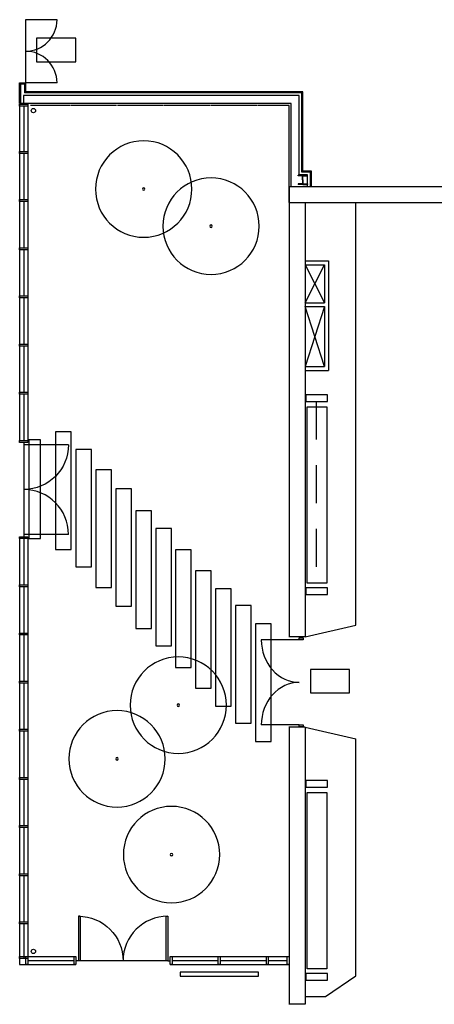
# Model space of a CAD drawing. Units: millimetres. Extents: x -11 to 125, y -47 to 122.
# Drawn here: x 33 to 44, y 39 to 65 of the extents above; entities that cross this region are included whole.
import ezdxf

# ---------------------------------------------------------------- set-up
doc = ezdxf.new("R2010")
doc.units = ezdxf.units.MM
doc.header["$LTSCALE"] = 0.001
doc.linetypes.add('111_M_Stueplan$0$DGN Style 2', pattern=[1625.654418, 975.392651, -650.261767])
doc.layers.add('BASE_Grundtegning', color=7, linetype='Continuous')
doc.layers.add('X_Flugvejsamature_Installation', color=94, linetype='Continuous')

# ---------------------------------------------------------------- blocks, each defined once
blk = doc.blocks.new('111_M_Stueplan$0$trae90')
at = {"flags": 128}
for points in [[(-12.319, 0, 1), (12.319, 0, 1), (-12.319, 0)], [(-0.3175, 0, 1), (0.3175, 0, 1), (-0.3175, 0)]]:
    blk.add_lwpolyline(points, format="xyb", dxfattribs=at)
blk = doc.blocks.new('Søjle (B)')
for p, q in [((0.55, 0.17), (0, 0.17)), ((0, 0.17), (0, 0)), ((0, 0), (0.55, 0)), ((0.55, 0), (0.55, 0.17))]:
    blk.add_line(p, q)
blk = doc.blocks.new('111_M_Stueplan$0$Pro7_7')
for p, q in [((0, 240), (-120, 240)), ((-120, 223), (-120, 240)), ((-26, 223), (-120, 223)), ((-26, 17), (-120, 17)), ((-120, 17), (-120, 0)), ((0, 0), (-120, 0)), ((-5, 120), (-5, 202)), ((-5, 120), (-5, 38)), ((0, 240), (120, 240)), ((0, 0), (120, 0)), ((5, 120), (5, 202)), ((5, 120), (5, 38)), ((26, 223), (120, 223)), ((26, 17), (120, 17)), ((120, 223), (120, 240)), ((120, 17), (120, 0))]:
    blk.add_line(p, q)
for centre, start, end in [((-26, 202), 0, 90), ((-26, 38), 270, 0), ((26, 202), 90, 180), ((26, 38), 180, 270)]:
    blk.add_arc(centre, 21, start, end)

msp = doc.modelspace()

# ---------------------------------------------------------------- linework, layer by layer
at = {"layer": 'BASE_Grundtegning'}
for p, q in [((33.53, 64.56), (33.53, 62.95)), ((34.335, 64.56), (33.53, 64.56)), ((33.38, 62.95), (33.53, 62.95)), ((33.38, 62.72), (33.38, 62.95)), ((33.405, 62.925), (33.405, 62.424)), ((33.53, 62.72), (33.53, 62.95)), ((34.335, 62.95), (33.53, 62.95)), ((33.38, 62.42), (33.38, 62.72)), ((40.525, 62.625), (33.475, 62.625)), ((33.475, 62.625), (33.475, 62.424)), ((40.595, 62.695), (33.505, 62.695)), ((40.62, 62.72), (33.53, 62.72)), ((40.525, 60.594), (40.525, 62.625)), ((40.595, 60.664), (40.595, 62.695)), ((40.62, 60.689), (40.62, 62.72)), ((40.32, 62.42), (33.38, 62.42)), ((33.38, 62.4), (33.38, 59.852)), ((33.59, 62.4), (33.59, 59.965)), ((34.659, 62.37), (33.653, 62.37)), ((35.859, 62.37), (34.679, 62.37)), ((37.059, 62.37), (35.879, 62.37)), ((38.259, 62.37), (37.079, 62.37)), ((39.459, 62.37), (38.279, 62.37)), ((40.27, 62.37), (39.479, 62.37)), ((40.27, 59.89), (40.27, 62.37)), ((40.32, 60.3), (40.32, 62.42)), ((33.485, 62.35), (33.485, 61.195)), ((33.485, 61.145), (33.485, 59.965)), ((40.815, 60.664), (40.595, 60.664)), ((40.84, 60.689), (40.62, 60.689)), ((40.815, 60.3), (40.815, 60.664)), ((40.84, 60.3), (40.84, 60.689)), ((40.745, 60.594), (40.525, 60.594)), ((40.745, 60.3), (40.745, 60.594)), ((40.27, 60.3), (45.772, 60.3)), ((33.38, 59.915), (33.38, 53.815)), ((33.485, 59.915), (33.485, 58.735)), ((33.59, 59.915), (33.59, 53.815)), ((40.27, 59.89), (45.772, 59.89)), ((40.68, 59.89), (40.68, 48.798)), ((41.98, 49.095), (41.98, 59.89)), ((33.485, 58.685), (33.485, 57.505)), ((40.68, 58.401), (41.28, 58.401)), ((41.28, 58.401), (41.28, 55.601)), ((40.68, 58.301), (41.18, 58.301)), ((40.68, 58.301), (41.18, 57.331)), ((40.68, 57.331), (41.18, 58.301)), ((41.18, 58.301), (41.18, 57.331)), ((33.485, 57.455), (33.485, 56.275)), ((40.68, 57.331), (41.18, 57.331)), ((40.68, 57.231), (41.18, 57.231)), ((41.18, 57.231), (40.68, 55.701)), ((41.18, 55.701), (40.68, 57.231)), ((41.18, 57.231), (41.18, 55.701)), ((33.485, 56.225), (33.485, 55.045)), ((40.68, 55.701), (41.18, 55.701)), ((40.68, 55.601), (41.28, 55.601)), ((33.485, 54.995), (33.485, 53.815)), ((40.735, 50.169), (40.735, 54.669)), ((40.735, 54.669), (41.235, 54.669)), ((41.235, 54.669), (41.235, 50.169)), ((33.485, 53.765), (33.485, 51.355)), ((34.629, 53.704), (33.485, 53.704)), ((33.38, 51.305), (33.38, 40.425)), ((34.629, 51.415), (33.485, 51.415)), ((33.485, 51.305), (33.485, 50.125)), ((33.59, 51.305), (33.59, 40.635)), ((33.485, 50.075), (33.485, 48.895)), ((41.235, 50.169), (40.735, 50.169)), ((40.68, 48.798), (41.98, 49.095)), ((33.485, 48.845), (33.485, 47.665)), ((40.678, 48.798), (40.268, 48.798)), ((40.533, 48.72), (39.561, 48.72)), ((33.485, 47.615), (33.485, 46.435)), ((40.533, 46.548), (39.561, 46.548)), ((33.485, 46.385), (33.485, 45.205)), ((40.678, 46.488), (40.268, 46.488)), ((40.27, 46.488), (40.27, 39.406)), ((40.68, 46.488), (40.68, 39.416)), ((40.68, 46.488), (41.98, 46.192)), ((41.98, 40.137), (41.98, 46.192)), ((33.485, 45.155), (33.485, 43.975)), ((40.735, 40.319), (40.735, 44.819)), ((40.735, 44.819), (41.235, 44.819)), ((41.235, 44.819), (41.235, 40.319)), ((33.485, 43.925), (33.485, 42.745)), ((33.485, 42.695), (33.485, 41.515)), ((34.881, 41.662), (34.881, 40.518)), ((34.931, 41.662), (34.881, 41.662)), ((34.931, 41.662), (34.931, 40.518)), ((37.119, 41.662), (37.119, 40.518)), ((37.119, 41.662), (37.169, 41.662)), ((37.169, 41.662), (37.169, 40.518)), ((33.485, 41.465), (33.485, 40.585)), ((33.59, 40.635), (34.82, 40.635)), ((33.59, 40.53), (34.77, 40.53)), ((34.881, 40.518), (34.82, 40.518)), ((37.169, 40.518), (34.881, 40.518)), ((37.169, 40.518), (37.23, 40.518)), ((37.23, 40.635), (40.27, 40.635)), ((37.28, 40.53), (38.46, 40.53)), ((38.51, 40.53), (39.69, 40.53)), ((39.74, 40.53), (40.22, 40.53)), ((33.38, 40.425), (34.82, 40.425)), ((37.23, 40.425), (40.27, 40.425)), ((41.235, 40.319), (40.735, 40.319)), ((41.2, 39.609), (41.98, 40.137)), ((40.7, 39.609), (41.2, 39.609)), ((40.68, 39.416), (40.27, 39.416))]:
    msp.add_line(p, q, dxfattribs=at)
at = {"layer": 'BASE_Grundtegning', "linetype": '111_M_Stueplan$0$DGN Style 2'}
msp.add_line((40.96, 54.809), (40.96, 50.049), dxfattribs=at)
at = {"layer": 'BASE_Grundtegning', "flags": 128}
for points in [[(33.38, 62.72), (33.38, 62.95), (33.53, 62.95), (33.53, 62.72)], [(33.405, 62.925), (33.505, 62.925), (33.505, 62.695)], [(40.27, 60.3), (40.27, 60.3), (40.27, 48.798)]]:
    msp.add_lwpolyline(points, dxfattribs=at)
at = {"layer": 'BASE_Grundtegning', "linetype": 'Continuous'}
for centre in [(33.733, 62.239), (33.733, 40.761)]:
    msp.add_circle(centre, 0.055, dxfattribs=at)
at = {"layer": 'BASE_Grundtegning'}
for centre, radius, start, end in [((33.53, 64.56), 0.805, 270, 0), ((33.53, 62.95), 0.805, 0, 90), ((33.485, 51.415), 1.144, 0, 90), ((37.169, 40.518), 1.144, 90, 180)]:
    msp.add_arc(centre, radius, start, end, dxfattribs=at)
at = {"layer": 'BASE_Grundtegning', "extrusion": (0, 0, -1)}
for centre, start, end in [((-33.485, 53.704), 180, 270), ((-34.881, 40.518), 90, 180)]:
    msp.add_arc(centre, 1.144, start, end, dxfattribs=at)
at = {"layer": 'BASE_Grundtegning'}
for centre, start_param, end_param in [((40.533, 48.72), 4.712371, 6.283204), ((40.533, 46.548), 3.141574, 4.712407)]:
    msp.add_ellipse(centre, major_axis=(0, -1.086), ratio=0.89507, start_param=start_param, end_param=end_param, dxfattribs=at)
for points in [[(33.59, 62.4), (33.59, 62.35), (33.38, 62.35), (33.38, 62.4)], [(33.59, 62.4), (33.59, 62.35), (33.38, 62.35), (33.38, 62.4)], [(33.59, 61.195), (33.59, 61.145), (33.38, 61.145), (33.38, 61.195)], [(33.59, 59.965), (33.59, 59.915), (33.38, 59.915), (33.38, 59.965)], [(33.59, 58.735), (33.59, 58.685), (33.38, 58.685), (33.38, 58.735)], [(33.59, 57.505), (33.59, 57.455), (33.38, 57.455), (33.38, 57.505)], [(33.59, 56.275), (33.59, 56.225), (33.38, 56.225), (33.38, 56.275)], [(33.59, 55.045), (33.59, 54.995), (33.38, 54.995), (33.38, 55.045)], [(33.611, 53.832), (33.611, 51.307), (33.911, 51.307), (33.911, 53.832)], [(34.693, 51.031), (34.693, 54.031), (34.293, 54.031), (34.293, 51.031)], [(33.59, 53.815), (33.59, 53.765), (33.38, 53.765), (33.38, 53.815)], [(35.22, 50.585), (35.22, 53.585), (34.82, 53.585), (34.82, 50.585)], [(35.73, 50.061), (35.73, 53.061), (35.33, 53.061), (35.33, 50.061)], [(36.24, 49.581), (36.24, 52.581), (35.84, 52.581), (35.84, 49.581)], [(36.75, 49.012), (36.75, 52.012), (36.35, 52.012), (36.35, 49.012)], [(37.26, 48.568), (37.26, 51.568), (36.86, 51.568), (36.86, 48.568)], [(33.59, 51.355), (33.59, 51.305), (33.38, 51.305), (33.38, 51.355)], [(37.77, 48.017), (37.77, 51.017), (37.37, 51.017), (37.37, 48.017)], [(38.28, 47.487), (38.28, 50.487), (37.88, 50.487), (37.88, 47.487)], [(33.59, 50.125), (33.59, 50.075), (33.38, 50.075), (33.38, 50.125)], [(38.79, 47.022), (38.79, 50.022), (38.39, 50.022), (38.39, 47.022)], [(39.3, 46.596), (39.3, 49.596), (38.9, 49.596), (38.9, 46.596)], [(39.81, 46.128), (39.81, 49.128), (39.41, 49.128), (39.41, 46.128)], [(33.59, 48.895), (33.59, 48.845), (33.38, 48.845), (33.38, 48.895)], [(40.533, 48.77), (40.628, 48.77), (40.628, 48.72), (40.533, 48.72)], [(33.59, 47.665), (33.59, 47.615), (33.38, 47.615), (33.38, 47.665)], [(40.533, 46.548), (40.628, 46.548), (40.628, 46.498), (40.533, 46.498)], [(33.59, 46.435), (33.59, 46.385), (33.38, 46.385), (33.38, 46.435)], [(33.59, 45.205), (33.59, 45.155), (33.38, 45.155), (33.38, 45.205)], [(33.59, 43.975), (33.59, 43.925), (33.38, 43.925), (33.38, 43.975)], [(33.59, 42.745), (33.59, 42.695), (33.38, 42.695), (33.38, 42.745)], [(33.59, 41.515), (33.59, 41.465), (33.38, 41.465), (33.38, 41.515)], [(33.59, 40.635), (33.59, 40.585), (33.38, 40.585), (33.38, 40.635)], [(33.54, 40.635), (33.59, 40.635), (33.59, 40.425), (33.54, 40.425)], [(34.77, 40.635), (34.82, 40.635), (34.82, 40.425), (34.77, 40.425)], [(37.23, 40.635), (37.28, 40.635), (37.28, 40.425), (37.23, 40.425)], [(38.46, 40.635), (38.51, 40.635), (38.51, 40.425), (38.46, 40.425)], [(39.69, 40.635), (39.74, 40.635), (39.74, 40.425), (39.69, 40.425)], [(40.22, 40.635), (40.27, 40.635), (40.27, 40.425), (40.22, 40.425)], [(39.488, 40.233), (37.488, 40.233), (37.488, 40.126), (39.488, 40.126)]]:
    msp.add_3dface(points, dxfattribs=at)
at = {"layer": 'X_Flugvejsamature_Installation'}
for points in [[(33.814, 63.485), (34.814, 63.485), (34.814, 64.085), (33.814, 64.085)], [(40.817, 47.364), (41.817, 47.364), (41.817, 47.964), (40.817, 47.964)]]:
    msp.add_lwpolyline(points, close=True, dxfattribs=at)

# ---------------------------------------------------------------- block references
at = {"layer": 'BASE_Grundtegning'}
for name, p, xscale, yscale, zscale, rotation in [('111_M_Stueplan$0$trae90', (36.552, 60.234), 0.1, 0.1, 0.1, 270), ('111_M_Stueplan$0$trae90', (38.275, 59.286), 0.1, 0.1, 0.1, 270), ('111_M_Stueplan$0$Pro7_7', (40.621, 60.59), 0.001, 0.001, 0.001, 180), ('111_M_Stueplan$0$trae90', (37.437, 47.052), 0.1, 0.1, 0.1, 270), ('111_M_Stueplan$0$trae90', (35.87, 45.682), 0.1, 0.1, 0.1, 270), ('111_M_Stueplan$0$trae90', (37.264, 43.235), 0.1, 0.1, 0.1, 270)]:
    msp.add_blockref(name, p, dxfattribs=dict(at, xscale=xscale, yscale=yscale, zscale=zscale, rotation=rotation))
for p in [(40.7, 54.809), (40.7, 49.879), (40.7, 44.959), (40.7, 40.029)]:
    msp.add_blockref('Søjle (B)', p, dxfattribs=at)

doc.saveas('drawing.dxf')
